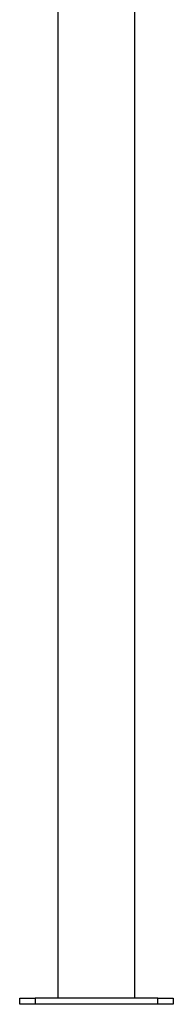
# Model space of a CAD drawing. Units: millimetres. Extents: x -8246 to 11353, y -12905 to 11723.
# Drawn here: x 8764 to 8964, y -7620 to -6334 of the extents above; entities that cross this region are included whole.
import ezdxf

# ---------------------------------------------------------------- set-up
doc = ezdxf.new("R2010")
doc.units = ezdxf.units.MM

msp = doc.modelspace()

# ---------------------------------------------------------------- linework, layer by layer
at = {"color": 7, "linetype": 'Continuous', "lineweight": 25}
for p, q in [((8814.2, -7612), (8814.2, -5298)), ((8914.2, -7612), (8914.2, -5298)), ((8764.2, -7620), (8764.2, -7612)), ((8764.2, -7612), (8784.2, -7612)), ((8784.2, -7612), (8784.2, -7620)), ((8944.2, -7612), (8784.2, -7612)), ((8944.2, -7620), (8944.2, -7612)), ((8944.2, -7612), (8964.2, -7612)), ((8964.2, -7612), (8964.2, -7620)), ((8784.2, -7620), (8764.2, -7620)), ((8944.2, -7620), (8784.2, -7620)), ((8964.2, -7620), (8944.2, -7620))]:
    msp.add_line(p, q, dxfattribs=at)

doc.saveas('drawing.dxf')
